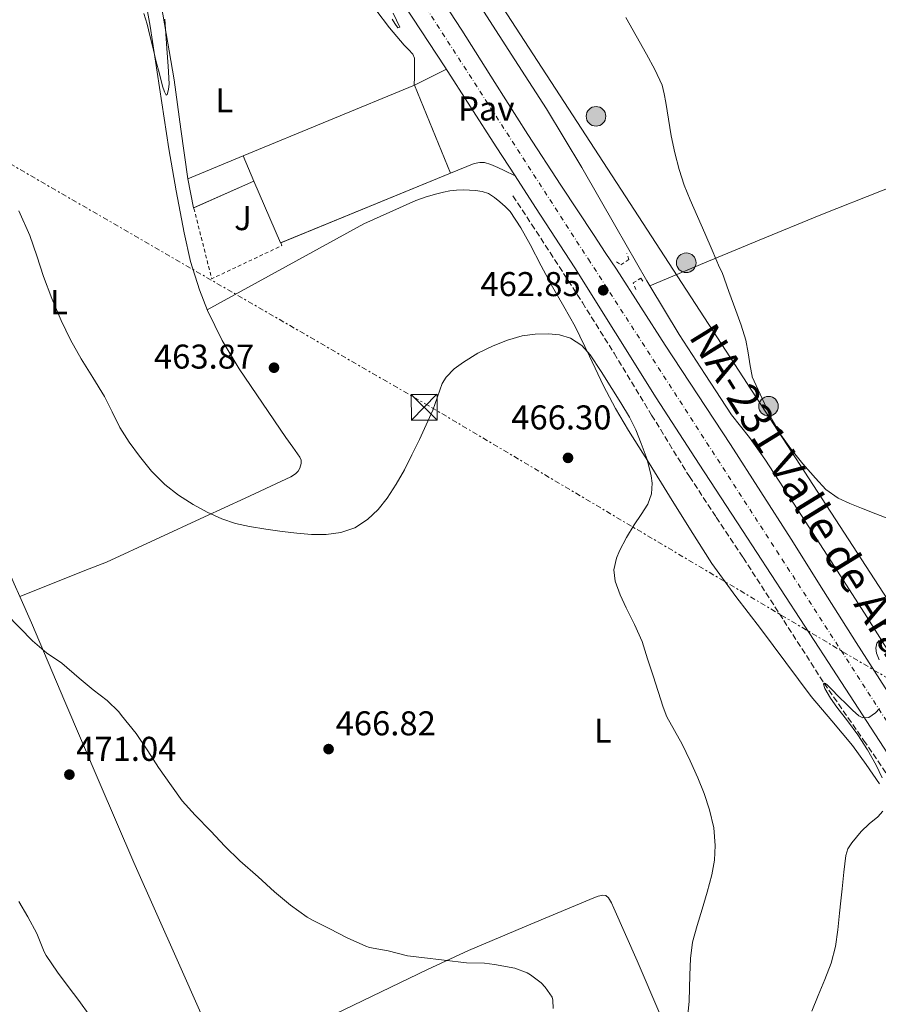
# Model space of a CAD drawing. Units: metres. Extents: x 610749 to 614193, y 4736261 to 4738629.
# Drawn here: x 612992 to 613241, y 4736835 to 4737122 of the extents above; entities that cross this region are included whole.
import ezdxf
from ezdxf.enums import TextEntityAlignment as Align

# ---------------------------------------------------------------- set-up
doc = ezdxf.new("R2010")
doc.units = ezdxf.units.M
doc.header["$MEASUREMENT"] = 0
for name, pattern in [('DGN Style 2', [1.7399219301090239, 1.043953158065414, -0.6959687720436097]), ('DGN Style 3', [2.435890702152634, 1.739921930109024, -0.6959687720436097]), ('DGN Style 4', [2.7856150101045474, 1.391937544087219, -0.6959687720436097, 0.001739921930109024, -0.6959687720436097]), ('DGN Style 7', [3.4798438602180486, 1.565929737098122, -0.6959687720436097, 0.5219765790327072, -0.6959687720436097])]:
    doc.linetypes.add(name, pattern=pattern)
for name, color, linetype, lineweight in [('Balsa-alberca', 142, 'Continuous', 0), ('Carretera', 9, 'Continuous', 0), ('Chamizo-cobertizo', 1, 'Continuous', 0), ('Cota de punto acotado terreno', 7, 'Continuous', 0), ('Curva de nivel intermedia', 30, 'Continuous', 0), ('Eje de carretera', 7, 'DGN Style 4', 0), ('Etiqueta de uso rústico', 92, 'Continuous', 0), ('Línea de asfalto', 7, 'Continuous', 13), ('Línea de cambio de uso (parcela vista)', 92, 'Continuous', 0), ('Línea de muro de contención', 1, 'Continuous', 13), ('Línea de pavimento', 1, 'Continuous', 0), ('Línea eléctrica', 6, 'DGN Style 7', 0), ('Línea telefónica', 7, 'Continuous', 0), ('Nave industrial', 1, 'Continuous', 13), ('Pavimento', 7, 'Continuous', 0), ('Pontón-alcantarilla (pasos de agua)', 1, 'DGN Style 2', 0), ('Poste tendido eléctrico', 7, 'Continuous', 0), ('Punto acotado terreno (símbolo)', 7, 'Continuous', 0), ('Texto de Carretera Red Comarcal', 1, 'Continuous', 0), ('Torre eléctrica', 7, 'Continuous', 0), ('Vaguada', 142, 'DGN Style 3', 13), ('Valla', 7, 'DGN Style 2', 0), ('Zona ajardinada', 92, 'Continuous', 0)]:
    doc.layers.add(name, color=color, linetype=linetype, lineweight=lineweight)
doc.styles.add('Style-Arial', font='arial.ttf')

# ---------------------------------------------------------------- blocks, each defined once
blk = doc.blocks.new('5PATER')
at = {"layer": 'Balsa-alberca', "linetype": 'Continuous', "lineweight": 0}
h = blk.add_hatch(color=51, dxfattribs=at)
edge = h.paths.add_edge_path()
edge.add_ellipse((0, 0), major_axis=(-0.1095731443231308, -0.1110710700762829), ratio=0.9994222409660317, start_angle=0, end_angle=360)
blk = doc.blocks.new('5TME')
at = {"layer": 'Nave industrial', "color": 7, "linetype": 'Continuous', "lineweight": 0}
for p, q in [((-0.375, 0.375), (0.375, -0.375)), ((0.3723, 0.3776), (-0.3716, -0.3784))]:
    blk.add_line(p, q, dxfattribs=at)
at = {"layer": 'Nave industrial', "color": 7, "linetype": 'Continuous', "lineweight": 0, "flags": 128}
blk.add_lwpolyline([(-0.375, -0.375), (0.375, -0.375), (0.375, 0.375), (-0.375, 0.375), (-0.3716, -0.3784)], dxfattribs=at)
blk = doc.blocks.new('5PELE')
at = {"layer": 'Nave industrial', "linetype": 'Continuous', "lineweight": 0}
h = blk.add_hatch(color=9, dxfattribs=at)
edge = h.paths.add_edge_path()
edge.add_arc((-2.000000476837158e-05, 0), 0.2850000000000001, 0, 360)
at = {"layer": 'Nave industrial', "color": 252, "linetype": 'Continuous', "lineweight": 0}
blk.add_circle((-2.000000476837158e-05, 0), 0.2850000000000001, dxfattribs=at)

msp = doc.modelspace()

# ---------------------------------------------------------------- linework, layer by layer
at = {"layer": 'Carretera', "color": 9, "linetype": 'Continuous', "lineweight": 0}
for points in [[(613109.6900000012, 4737135.020000001, 460.4400000000023), (613120.1900000023, 4737118.929999999, 461), (613129.7499999999, 4737103.73, 461.4700000000012), (613139.3400000009, 4737088.529999998, 461.8800000000047), (613148.9299999998, 4737073.81, 462.2400000000052), (613158.6200000016, 4737059.140000001, 462.429999999993), (613161.9099999996, 4737054.259999999, 462.4400000000023), (613165.1900000008, 4737049.359999999, 462.4400000000023), (613172.2699999996, 4737038.330000001, 462.4700000000012), (613179.3399999995, 4737027.28, 462.4900000000052), (613188.8500000024, 4737012.81, 462.4400000000023), (613198.3400000008, 4736998.320000002, 462.3000000000029), (613207.1700000019, 4736984.57, 462.0899999999965), (613215.9400000006, 4736970.770000001, 461.75), (613225.4100000011, 4736955.740000002, 461.2599999999948), (613234.8900000005, 4736940.710000002, 460.679999999993), (613244.8099999981, 4736925.119999999, 460.0200000000041)], [(613249.1200000019, 4736900.55, 459.6399999999995), (613237.9699999985, 4736917.720000001, 460.3600000000006), (613226.8099999981, 4736934.88, 461.0200000000041), (613214.2899999988, 4736954.100000001, 461.6199999999953), (613201.7699999996, 4736973.32, 462.1100000000006), (613189.2100000001, 4736992.61, 462.5800000000018), (613176.6599999995, 4737011.910000001, 462.8600000000006), (613164.8399999999, 4737030.81, 462.8399999999965), (613153.0500000016, 4737049.730000001, 462.7100000000065), (613141.6299999999, 4737067.359999999, 462.6600000000035), (613135.6799999997, 4737076.53, 462.5), (613130.199999999, 4737084.980000001, 462.3600000000006), (613122.7100000011, 4737096.640000001, 461.929999999993), (613115.2100000001, 4737108.290000002, 461.4499999999971), (613105.8900000014, 4737122.409999999, 460.8699999999953)]]:
    msp.add_polyline3d(points, dxfattribs=at)
at = {"layer": 'Chamizo-cobertizo', "color": 1, "linetype": 'Continuous', "lineweight": 0, "extrusion": (0.05181197785359663, 0.05019532155997777, 0.9973945802160692), "elevation": 270006.6616097995, "flags": 128}
msp.add_lwpolyline([(2975708.559965116, -3726644.83299438), (2975708.587078262, -3726644.75882274), (2975715.853758208, -3726649.471938755), (2975709.427130771, -3726665.690602688)], dxfattribs=at)
at = {"layer": 'Chamizo-cobertizo', "color": 1, "linetype": 'Continuous', "lineweight": 0, "extrusion": (0.03990043104158168, 0.017746073721091, 0.9990460612355077), "elevation": 108990.8842206043, "flags": 128}
msp.add_lwpolyline([(4079154.243937394, -2482809.600968671), (4079154.243937393, -2482790.443143262)], dxfattribs=at)
at = {"layer": 'Chamizo-cobertizo', "color": 1, "linetype": 'Continuous', "lineweight": 0}
msp.add_polyline3d([(613059.7000000002, 4737074.99, 469.6199999999953), (613042.1399999997, 4737067.180000001, 466.3399999999965), (613040.4600000001, 4737075.67, 466), (613056.5499999998, 4737082.310000001, 464.8300000000018)], close=True, dxfattribs=at)
at = {"layer": 'Curva de nivel intermedia', "color": 30, "linetype": 'Continuous', "lineweight": 0, "flags": 128}
for points, elevation in [([(613027.6700000009, 4737123.74), (613028.640000001, 4737120.710000001), (613029.4700000001, 4737117.329999999), (613030.2600000014, 4737113.95), (613031.2100000014, 4737110.079999999), (613032.2100000004, 4737106.220000001), (613033.1600000004, 4737102.62), (613033.67, 4737101.010000001), (613034.1600000019, 4737100.009999999), (613034.4500000001, 4737100.190000001), (613034.9000000015, 4737101.660000001), (613035.0900000016, 4737103.310000001), (613034.7699999998, 4737108.429999999), (613034.3400000005, 4737113.55), (613034.0400000011, 4737117.83), (613033.7500000005, 4737122.109999998)], 460.0000000000001), ([(613099.9499999998, 4737122.140000001), (613100.7300000021, 4737120.83), (613101.5400000013, 4737119.58), (613102.1500000015, 4737119.819999999), (613101.1900000004, 4737121.82), (613100.2100000014, 4737123.82)], 460.0000000000001), ([(613167.8900000004, 4737122.619999998), (613170.9100000003, 4737117.300000001), (613173.8400000005, 4737111.909999999), (613176.3000000014, 4737107.479999999), (613178.4299999992, 4737102.869999998), (613179.0700000008, 4737100.38), (613179.490000001, 4737097.850000001), (613180.28, 4737093), (613181.0900000014, 4737088.149999999), (613182.0999999995, 4737083.220000001), (613183.3600000001, 4737078.33), (613184.8200000019, 4737073.859999999), (613186.5600000009, 4737069.499999999), (613188.7300000013, 4737064.689999999), (613190.9000000015, 4737059.880000001), (613192.9800000003, 4737054.880000001), (613195.1200000016, 4737049.9), (613195.8700000005, 4737048.449999998), (613197.8799999999, 4737042.909999999), (613199.8899999993, 4737037.369999998), (613201.4699999995, 4737033.09), (613202.7700000004, 4737028.73), (613203.4800000011, 4737025.019999999), (613204.0800000002, 4737021.289999999), (613204.5800000009, 4737018.220000001), (613204.61, 4737018.069999999), (613207.5100000012, 4737011.779999999), (613210.4200000014, 4737005.499999999)], 460.0000000000001), ([(612991.3100000012, 4737066.329999999), (612994.5000000007, 4737059.179999999), (612996.5300000003, 4737053.229999999), (612998.5300000008, 4737047.279999999), (613000.9400000003, 4737040.800000002), (613003.6000000001, 4737034.409999998), (613006.4000000008, 4737028.789999999), (613009.4699999997, 4737023.32), (613012.8700000016, 4737017.810000001), (613016.2699999991, 4737012.300000001), (613018.4700000008, 4737007.83), (613020.6600000013, 4737003.349999999), (613023.3800000015, 4736999.07), (613026.380000001, 4736994.970000002), (613029.8900000004, 4736990.640000001), (613033.8100000009, 4736986.67), (613037.8000000007, 4736983.59), (613042.0800000011, 4736980.92), (613046.12, 4736978.65), (613050.3400000001, 4736976.73), (613054.35, 4736975.409999999), (613058.4600000004, 4736974.470000001), (613063.1800000012, 4736973.71), (613067.9199999997, 4736973.050000001), (613072.2000000001, 4736972.57), (613076.4800000006, 4736972.199999999), (613080.7300000017, 4736972.199999999), (613084.9900000021, 4736972.779999998), (613089.0700000012, 4736974.130000001), (613092.7500000005, 4736976.490000002), (613095.8600000017, 4736979.439999999), (613098.4299999999, 4736982.760000001), (613101.0600000008, 4736986.819999999), (613103.4600000014, 4736990.999999999), (613105.6699999997, 4736995.369999999), (613107.82, 4736999.770000001), (613109.8200000004, 4737004.029999998), (613111.7800000008, 4737008.310000001), (613113.0999999995, 4737012.180000001), (613114.5000000009, 4737016.060000001), (613115.660000001, 4737017.929999999), (613117.9400000009, 4737020.329999999), (613120.6200000008, 4737022.359999998), (613124.8499999997, 4737024.960000001), (613129.2799999999, 4737027.109999998), (613133.4300000007, 4737028.710000001), (613137.6999999998, 4737029.930000001), (613141.5199999998, 4737030.49), (613145.3600000021, 4737030.59), (613148.5899999996, 4737030.300000001), (613151.7800000014, 4737029.270000001), (613155.0500000016, 4737027.210000002), (613157.5500000005, 4737024.439999999), (613160.7300000011, 4737019.58), (613163.8200000002, 4737014.679999999), (613166.4000000019, 4737010.52), (613168.9299999997, 4737006.33), (613170.7699999993, 4737002.58), (613172.3499999996, 4736998.680000001), (613174.0400000017, 4736993.980000001), (613175.2799999999, 4736989.210000001), (613175.5500000004, 4736987.15), (613175.3300000014, 4736983.989999999), (613174.2400000006, 4736980.99), (613172.3000000004, 4736977.949999998), (613170.3400000002, 4736975), (613168.1100000017, 4736971.260000001), (613166.0199999996, 4736967.4), (613165.120000001, 4736965.279999999), (613164.4200000014, 4736961.890000001), (613164.7800000012, 4736958.59), (613166.2300000018, 4736954.66), (613167.9300000007, 4736950.789999999), (613170.4299999997, 4736945.980000001), (613172.610000001, 4736941.069999999), (613174.2100000015, 4736936.029999999), (613175.8099999996, 4736931), (613177.2500000015, 4736926.439999999), (613178.7000000019, 4736921.880000001), (613179.8399999996, 4736919.109999999), (613182.0700000004, 4736915.159999999), (613184.2699999998, 4736911.189999999), (613186.570000002, 4736906.310000001), (613188.8000000005, 4736901.390000001), (613190.6500000014, 4736896.789999999), (613192.2500000016, 4736892.039999999), (613193.4299999997, 4736886.86)], 465.0000000000001), ([(613210.4200000014, 4737005.499999999), (613212.9200000004, 4737001.17), (613215.8600000018, 4736997.079999999), (613219.3200000019, 4736992.710000002), (613223.0200000012, 4736988.519999999), (613226.0900000001, 4736985.289999999), (613229.6500000008, 4736982.710000001), (613233.0000000012, 4736981.199999998), (613236.400000001, 4736979.83), (613240.5800000008, 4736978.16), (613244.85, 4736976.550000001)], 460.0000000000001), ([(612987.5200000004, 4736949.15), (612991.5999999995, 4736945.029999998), (612995.2800000008, 4736941.189999999), (612999.3900000014, 4736937.71), (613003.8400000016, 4736934.710000001), (613008.890000001, 4736930.380000001), (613012.9299999998, 4736926.99), (613017.0100000012, 4736923.899999999), (613020.400000002, 4736920.54), (613021.2300000013, 4736919.480000001), (613025.4500000012, 4736914.310000001), (613028.86, 4736909.21), (613031.9300000012, 4736904.350000001), (613035.7599999999, 4736899.050000001), (613038.810000001, 4736894.679999999), (613042.6100000008, 4736890.519999999), (613047.1500000004, 4736885.850000001), (613051.2499999999, 4736881.470000001), (613055.5700000003, 4736877.239999999), (613060.9600000016, 4736872.589999998), (613065.7200000003, 4736868.149999999), (613070.3800000006, 4736864.359999998), (613075.1600000017, 4736860.810000001), (613076.8899999994, 4736859.83), (613081.8200000003, 4736857.389999999), (613086.8300000017, 4736854.81), (613092.2200000006, 4736852.38), (613093.3200000003, 4736852.039999999), (613098.7800000008, 4736850.999999999), (613104.4100000013, 4736849.579999999), (613108.5199999996, 4736849.079999999), (613115.0000000015, 4736848.279999998), (613121.5300000005, 4736847.560000001), (613126.7600000009, 4736847.470000001), (613129.6399999998, 4736847.029999999), (613135.5600000008, 4736845.949999999), (613139.1500000005, 4736844.600000001), (613140.1200000006, 4736844.060000001), (613143.2800000011, 4736841.67), (613144.4299999999, 4736840.46), (613146.4300000004, 4736837.579999999), (613146.6200000005, 4736836.630000001), (613146.7600000012, 4736834.250000001)], 470), ([(613241.6, 4736941.289999999), (613240.9100000015, 4736940.5), (613240.5700000018, 4736939.069999999), (613240.810000001, 4736937.659999999), (613241.5700000009, 4736935.689999999)], 460.0000000000001), ([(613241.6100000012, 4736921.55), (613240.4500000011, 4736920.249999999), (613238.6000000003, 4736918.959999999), (613236.8300000001, 4736918.789999999), (613235.6299999999, 4736919.42), (613233.8000000014, 4736921.020000001), (613232.0300000012, 4736922.810000001), (613229.8600000008, 4736924.980000001), (613227.7100000005, 4736927.16), (613226.5100000004, 4736928.32), (613225.9300000013, 4736928.77), (613225.5500000013, 4736928.92), (613225.3800000015, 4736928.640000001), (613225.7900000005, 4736927.399999999), (613227.4300000012, 4736924.579999999), (613229.2599999995, 4736921.930000001), (613232.3700000009, 4736917.940000001), (613235.3900000006, 4736913.859999998), (613238.1199999999, 4736909.529999999), (613240.6900000003, 4736905.029999999), (613242.4000000001, 4736901.399999999)], 460.0000000000001), ([(613242.6200000015, 4736891.67), (613241.1799999997, 4736889.970000002), (613238.6500000019, 4736887.939999999), (613236.3200000006, 4736885.749999999), (613233.5800000001, 4736882.460000001), (613232.4700000016, 4736880.689999999), (613231.8500000001, 4736878.739999999), (613231.26, 4736873.9), (613230.7599999993, 4736869.05), (613230.4100000006, 4736865.539999999), (613230.0599999997, 4736862.019999998), (613229.5400000013, 4736857.15), (613228.8799999995, 4736852.3), (613227.5600000008, 4736847.409999999), (613225.7600000014, 4736842.659999999), (613223.7800000011, 4736838.07), (613221.9500000007, 4736833.430000001)], 460.0000000000001), ([(613193.4299999997, 4736886.86), (613193.8200000008, 4736881.659999998), (613193.6399999997, 4736877.380000001), (613192.890000001, 4736873.130000002), (613191.5200000008, 4736868.130000002), (613190.1100000005, 4736863.179999998), (613188.6100000006, 4736858.369999998), (613187.2300000014, 4736853.509999999), (613186.6400000014, 4736848.75), (613186.4800000006, 4736843.949999999), (613186.3300000007, 4736836.340000001), (613185.1600000017, 4736824.409999999)], 465.0000000000001), ([(613012, 4736832.149999999), (613008.7600000012, 4736836.57), (613005.7200000014, 4736840.649999999), (613002.5700000019, 4736844.859999998), (612999.2400000015, 4736849.67), (612998.7300000018, 4736850.699999999), (612996.5200000014, 4736856.039999999), (612993.9599999997, 4736860.890000001), (612991.3400000002, 4736865.4)], 470)]:
    msp.add_lwpolyline(points, dxfattribs=dict(at, elevation=elevation))
at = {"layer": 'Eje de carretera', "color": 7, "linetype": 'DGN Style 4', "lineweight": 0}
msp.add_polyline3d([(612899.120000001, 4737416.650000001, 453.1999999999971), (612914.0599999988, 4737399.4, 453.570000000007), (612980.0300000003, 4737317.100000001, 455.9299999999931), (613061.6700000024, 4737197.53, 458.3600000000007), (613089.469999999, 4737156.91, 459.6399999999995), (613156.9800000006, 4737052.270000001, 462.5800000000018), (613251.7099999997, 4736905.500000001, 459.5099999999947), (613319.4499999991, 4736800.859999999, 455.9199999999983)], dxfattribs=at)
at = {"layer": 'Línea de asfalto', "color": 7, "linetype": 'Continuous', "lineweight": 13}
for points in [[(613081.7399999977, 4737158.790000002, 459.5000000000001), (613083.899999999, 4737156.230000001, 459.580000000002), (613090.2100000011, 4737146.350000001, 459.929999999993), (613096.5100000021, 4737136.470000002, 460.300000000003), (613105.890000001, 4737122.41, 460.8699999999953), (613115.2099999995, 4737108.290000003, 461.449999999997), (613122.7100000007, 4737096.640000001, 461.9299999999931), (613130.1999999986, 4737084.980000002, 462.3600000000006), (613135.6799999992, 4737076.53, 462.4999999999999)], [(613109.6900000008, 4737135.020000001, 460.4400000000024), (613120.1900000017, 4737118.930000001, 461.0000000000001), (613129.7499999994, 4737103.730000001, 461.4700000000012), (613139.3400000005, 4737088.529999999, 461.8800000000048), (613148.9299999994, 4737073.810000001, 462.2400000000052), (613158.620000001, 4737059.140000001, 462.429999999993), (613161.9099999992, 4737054.26, 462.4400000000024), (613165.1900000003, 4737049.359999999, 462.4400000000024), (613172.2699999991, 4737038.330000001, 462.4700000000013), (613179.339999999, 4737027.280000002, 462.4900000000054), (613188.8500000021, 4737012.810000001, 462.4400000000024), (613198.3400000003, 4736998.320000002, 462.300000000003), (613207.1700000014, 4736984.570000002, 462.0899999999966), (613215.9400000002, 4736970.770000001, 461.7499999999999), (613225.4100000006, 4736955.740000002, 461.2599999999947), (613234.8899999999, 4736940.710000002, 460.679999999993), (613244.8099999975, 4736925.119999999, 460.0200000000042)], [(613135.6799999992, 4737076.53, 462.4999999999999), (613141.6299999993, 4737067.359999999, 462.6600000000035), (613153.050000001, 4737049.730000001, 462.7100000000063), (613164.8399999995, 4737030.810000001, 462.8399999999967), (613176.659999999, 4737011.910000003, 462.8600000000007), (613189.2099999995, 4736992.610000002, 462.5800000000018), (613201.7699999991, 4736973.320000002, 462.1100000000006), (613214.2899999983, 4736954.100000001, 461.6199999999953), (613226.8099999975, 4736934.880000001, 461.0200000000041), (613237.9699999979, 4736917.720000001, 460.3600000000006), (613249.1200000015, 4736900.550000001, 459.6399999999995), (613262.879999999, 4736879.49, 458.729999999996), (613276.640000001, 4736858.450000001, 457.800000000003), (613288.0199999979, 4736840.680000002, 457.0399999999936), (613298.9600000014, 4736822.630000002, 456.4100000000035), (613306.8599999984, 4736808.410000003, 456.2200000000013), (613314.3199999994, 4736793.95, 456.1399999999995)]]:
    msp.add_polyline3d(points, dxfattribs=at)
at = {"layer": 'Línea de cambio de uso (parcela vista)', "color": 92, "linetype": 'Continuous', "lineweight": 0, "extrusion": (0.08583773771628657, 0.03433502304863203, 0.9957173238304133), "elevation": 215740.0863432292, "flags": 128}
msp.add_lwpolyline([(4170509.714506116, -2318594.316150033), (4170509.714506116, -2318594.318313363)], dxfattribs=at)
at = {"layer": 'Línea de cambio de uso (parcela vista)', "color": 92, "linetype": 'Continuous', "lineweight": 0, "extrusion": (-0.275083552292662, -0.1091600982234871, 0.9552031784986318), "elevation": -685262.0697914406, "flags": 128}
msp.add_lwpolyline([(-4176855.997145092, 2213319.596616311), (-4176855.997145092, 2213319.589520538)], dxfattribs=at)
at = {"layer": 'Línea de cambio de uso (parcela vista)', "color": 92, "linetype": 'Continuous', "lineweight": 0}
for points in [[(613027.0300000003, 4737134.08, 459.7100000000065), (613029.5599999996, 4737120.100000001, 459.9499999999971), (613032.25, 4737102.25, 460.7200000000012), (613034.9900000002, 4737084.41, 461.5500000000029), (613037.0899999999, 4737072.180000001, 461.9799999999959), (613039.3700000001, 4737059.980000001, 462.3800000000047), (613041.2699999996, 4737051.619999999, 462.6399999999995), (613043.8300000001, 4737043.4, 462.8500000000058), (613046.2000000002, 4737037.359999999, 462.9499999999971), (613050.4199999999, 4737028.630000001, 463.1000000000058), (613055.4199999999, 4737020.34, 463.2299999999959), (613062.1900000004, 4737010.34, 463.4199999999983), (613069.0300000003, 4737000.390000001, 463.5500000000029), (613071.04, 4736997.600000001, 463.5200000000041), (613073.0499999998, 4736994.699999999, 463.4700000000012), (613073.4000000004, 4736993.779999999, 463.4600000000065), (613073.4600000001, 4736992.82, 463.4600000000065), (613073.0999999996, 4736991.449999999, 463.4600000000065), (613072.5300000003, 4736990.550000001, 463.4900000000052), (613071.7999999998, 4736989.850000001, 463.5399999999936), (613070.4400000004, 4736988.970000001, 463.5899999999965), (613069.0300000003, 4736988.230000001, 463.6300000000047), (613057.1799999997, 4736982.77, 463.570000000007), (613051.2599999999, 4736980.039999999, 463.5899999999965), (613045.3700000001, 4736977.32, 464.0200000000041), (613031.1200000001, 4736970.74, 465.7200000000012), (613016.8700000001, 4736964.15, 467.4199999999983), (613010.5499999998, 4736961.65, 467.7100000000065), (613001.0800000001, 4736957.91, 468.6699999999983), (612991.6063000001, 4736954.172499999, 469.2421000000032)], [(613174.8420000002, 4737044.550799999, 461.9897999999957), (613190.7599999999, 4737051.180000001, 460.4700000000012), (613206.6799999997, 4737057.810000001, 458.9499999999971), (613224.6399999997, 4737065.17, 457.4799999999959), (613242.6799999997, 4737072.380000001, 456.179999999993), (613266.2699999996, 4737081.4, 454.3500000000058), (613289.8300000001, 4737090.430000001, 452.5099999999948), (613316.5199999996, 4737101.08, 450.0800000000018), (613343.2000000002, 4737111.800000001, 447.7899999999936), (613369.4600000001, 4737122.41, 446.0099999999948), (613395.7302000001, 4737133.030099999, 444.2200000000012)], [(613040.4600000001, 4737075.67, 461.7899999999936), (613038.4900000002, 4737090.08, 461.4600000000065), (613036.5199999996, 4737104.460000001, 461.1399999999995), (613032.7400000002, 4737126.390000001, 460.5800000000018)], [(613095.1799999997, 4737124.869999999, 461.179999999993), (613099.1100000005, 4737119.58, 461.3600000000006), (613103.3899999997, 4737114.550000001, 461.4400000000023), (613104.6399999997, 4737113.279999999, 461.4400000000023), (613105.9000000004, 4737111.980000001, 461.4400000000023), (613106.4400000004, 4737110.779999999, 461.5), (613106.4500000002, 4737109.289999999, 461.6399999999995), (613106.4299999997, 4737107.800000001, 461.7400000000052), (613106.3799999999, 4737105.34, 461.7700000000041), (613106.3300000001, 4737102.890000001, 461.7899999999936)], [(613174.8420000002, 4737044.550799999, 461.985400000005), (613174, 4737045.949999999, 462.0599999999977), (613164.9900000002, 4737061.74, 462.5599999999977), (613155.0499999998, 4737078.99, 462.2899999999936), (613144.7599999999, 4737096.029999999, 462), (613135.5999999996, 4737110.24, 461.7599999999948), (613126.4500000002, 4737124.449999999, 461.5099999999948)], [(613046.1299999999, 4737037.550000001, 462.9499999999971), (613068.8799999999, 4737050.07, 462.8800000000047), (613091.6299999999, 4737062.58, 462.8000000000029), (613099.2199999997, 4737065.960000001, 462.8000000000029), (613106.8099999996, 4737069.34, 462.8000000000029), (613109.8300000001, 4737070.439999999, 462.820000000007), (613112.9400000004, 4737071.34, 462.8800000000047), (613114.8099999996, 4737071.82, 462.929999999993), (613116.7100000001, 4737072.180000001, 462.9799999999959), (613118.6399999997, 4737072.369999999, 463.0200000000041), (613120.5700000003, 4737072.42, 463.0599999999977), (613122.3899999997, 4737072.380000001, 463.0599999999977), (613124.2000000002, 4737072.25, 463.0599999999977), (613126.1200000001, 4737072.02, 463.1300000000047), (613127.9600000001, 4737071.41, 463.1999999999971), (613129.6600000003, 4737070.27, 463.2100000000065), (613131.1900000004, 4737068.949999999, 463.2200000000012), (613132.7800000003, 4737067.619999999, 463.2200000000012), (613134.2000000002, 4737066.130000001, 463.2299999999959), (613137.3200000003, 4737061.430000001, 463.3399999999965), (613140.04, 4737056.52, 463.5500000000029), (613143.29, 4737050.350000001, 463.8699999999953), (613146.5700000003, 4737044.199999999, 464.1900000000023), (613149.8700000001, 4737038.470000001, 464.4499999999971), (613153.1399999997, 4737032.730000001, 464.6600000000035), (613157.2800000003, 4737024.09, 464.820000000007), (613161.3700000001, 4737015.430000001, 464.929999999993), (613164.9000000004, 4737008.869999999, 465), (613168.6600000003, 4737002.439999999, 465.0099999999948), (613174.6299999999, 4736992.890000001, 464.820000000007), (613180.5999999996, 4736983.350000001, 464.5299999999989), (613186.6900000004, 4736973.49, 464.1900000000023), (613192.9199999999, 4736963.720000001, 463.8600000000006), (613199.8399999999, 4736954.15, 463.6699999999983), (613207.0099999999, 4736944.77, 463.5), (613214.3899999997, 4736934.9, 463.1699999999983), (613221.7800000003, 4736925.050000001, 462.6900000000023), (613227.8099999996, 4736917.930000001, 462.2200000000012), (613233.8099999996, 4736910.810000001, 461.6300000000047), (613237.79, 4736905.27, 461.1300000000047), (613241.6100000005, 4736899.619999999, 460.6199999999953)], [(612991.6063000001, 4736954.172499999, 469.2421000000032), (612990.0099999999, 4736957.83, 469.2100000000065), (612986.1699999999, 4736966.600000001, 469.1399999999995), (612985.0599999996, 4736969.140000001, 469.1199999999953), (612973.9299999997, 4736992.029999999, 469), (612962.4400000004, 4737014.730000001, 468.8500000000058), (612952.8200000003, 4737034.58, 468.5500000000029), (612943.1900000004, 4737054.42, 468.179999999993), (612940.4699999997, 4737059.890000001, 468.0800000000018), (612937.6600000003, 4737065.300000001, 467.9199999999983), (612937.0800000001, 4737066.32, 467.8600000000006), (612936.4900000002, 4737067.32, 467.7899999999936), (612935.7999999998, 4737068.380000001, 467.7100000000065)], [(613257.7199999997, 4736915.82, 459.6499999999942), (613252.3399999999, 4736924.84, 459.9100000000035), (613246.9500000002, 4736933.850000001, 460.179999999993), (613237.3300000001, 4736949.26, 460.2599999999948), (613227.4600000001, 4736964.52, 460.1900000000023), (613217.9299999997, 4736979.33, 460.3800000000047), (613208.3300000001, 4736994.08, 460.5599999999977), (613203.8399999999, 4737000.359999999, 460.5800000000018), (613198.6100000005, 4737007.02, 460.570000000007), (613190.9900000002, 4737018.699999999, 460.8999999999942), (613183.3700000001, 4737030.380000001, 461.2299999999959), (613174.8420000002, 4737044.550799999, 461.985400000005)], [(613107.4905000003, 4736678.6602, 472.4383999999991), (613095.9299999997, 4736705.779999999, 472.3500000000058), (613084.2400000002, 4736733.41, 472.3000000000029), (613067.6100000005, 4736775.859999999, 471.9400000000023), (613059.3499999996, 4736797.100000001, 471.7599999999948), (613050.7199999997, 4736818.199999999, 471.570000000007), (613037.7599999999, 4736847.49, 471.2200000000012), (613024.7400000002, 4736876.76, 470.7700000000041), (613014.7199999997, 4736900.189999999, 470.1499999999942), (613004.7100000001, 4736923.619999999, 469.570000000007), (612994.9900000002, 4736946.42, 469.3099999999977), (612991.6063000001, 4736954.172499999, 469.2421000000032)], [(613080.6600000003, 4736831.359999999, 470.6000000000058), (613110.1600000003, 4736845.59, 469.6199999999953), (613122.0999999996, 4736851.100000001, 469.3600000000006), (613140.25, 4736858.83, 469.2100000000065), (613158.5300000003, 4736866.42, 468.8000000000029), (613159.8499999996, 4736866.91, 468.6600000000035), (613161.1699999999, 4736867.24, 468.5099999999948), (613162.04, 4736867.08, 468.4600000000065), (613162.79, 4736866.449999999, 468.3999999999942), (613163.6799999997, 4736864.960000001, 468.3000000000029), (613164.3399999999, 4736863.430000001, 468.1900000000023), (613171.1900000004, 4736848.08, 467.320000000007), (613177.7800000003, 4736832.65, 466.429999999993)]]:
    msp.add_polyline3d(points, dxfattribs=at)
at = {"layer": 'Línea de muro de contención', "color": 1, "linetype": 'Continuous', "lineweight": 13, "extrusion": (0.02670064014953518, 0.01329289934436314, 0.999555088348124), "elevation": 79801.74993646756, "flags": 128}
msp.add_lwpolyline([(3967390.387148399, -2658861.447917985), (3967390.387148399, -2658851.054506609)], dxfattribs=at)
at = {"layer": 'Línea de pavimento', "color": 1, "linetype": 'Continuous', "lineweight": 0}
msp.add_polyline3d([(613116.8799999999, 4737077.350000001, 462.5299999999989), (613123.79, 4737080.119999999, 462.3000000000029), (613125.3700000001, 4737080.390000001, 462.320000000007), (613126.75, 4737080.369999999, 462.2400000000052), (613128.6500000004, 4737079.850000001, 462.2100000000065), (613130.6799999997, 4737078.949999999, 462.2100000000065), (613132.5199999996, 4737078.119999999, 462.1900000000023), (613135.6799999997, 4737076.529999999, 462.5)], dxfattribs=at)
at = {"layer": 'Línea eléctrica', "color": 6, "linetype": 'DGN Style 7', "lineweight": 0}
msp.add_polyline3d([(614192.9800000007, 4736376.380000002, 456.2200000000012), (613927.965634328, 4736533.072968942, 452.5219999999972), (613908.4699999989, 4736544.600000001, 452.25), (613742.5699999994, 4736640.640000001, 451.3999999999942), (613567.690000001, 4736741.95, 457.6399999999995), (613444.0682727345, 4736812.784607721, 456.0973999999987), (613429.0500000018, 4736821.390000001, 455.9100000000035), (613411.5660169506, 4736831.679578077, 456.3077999999951), (613268.2492662026, 4736916.023568357, 459.5684000000037), (613256.3099999981, 4736923.050000002, 459.8399999999965), (613110.5599999985, 4737009.600000001, 464.9600000000065), (612908.2700000001, 4737126.619999998, 466.9499999999971), (612736.4600000007, 4737228.58, 466.4400000000023), (612568.5899999997, 4737325.220000001, 465.4199999999983), (612249.0300000003, 4737516.050000002, 443.6900000000023), (612055.8799999994, 4737620.390000001, 435), (611886.949999999, 4737724.520000001, 436.4199999999983), (611745.1974185164, 4737902.246071741, 432.7442000000011), (611723.00302039, 4737930.072889091, 432.1686999999947), (611718.8099999996, 4737935.329999999, 432.0599999999977)], dxfattribs=at)
at = {"layer": 'Línea telefónica', "color": 7, "linetype": 'Continuous', "lineweight": 0}
msp.add_polyline3d([(612959.1600000008, 4737384.240000002, 458.2200000000012), (613062.0700000008, 4737233.279999998, 456.1399999999995), (613268.2492662026, 4736916.023568357, 457.3059000000067), (613299.0300000012, 4736868.66, 457.4799999999959), (613341.4400000017, 4736806.050000001, 454.5599999999977), (613366.4699999989, 4736768.490000002, 455.2100000000065), (613433.2199999981, 4736721.869999999, 455.6499999999942)], dxfattribs=at)
at = {"layer": 'Nave industrial', "color": 1, "linetype": 'Continuous', "lineweight": 13, "elevation": 469.6199999999953, "flags": 128}
msp.add_lwpolyline([(613059.7000000002, 4737074.99), (613056.5499999998, 4737082.310000001), (613106.3899999997, 4737102.92), (613116.8899999997, 4737077.33), (613067.4299999997, 4737057), (613059.7000000002, 4737074.99)], close=True, dxfattribs=at)
for points in [[(613056.5499999998, 4737082.310000001), (613106.3899999997, 4737102.92)], [(613106.3899999997, 4737102.92), (613116.8899999997, 4737077.33), (613067.4897999996, 4737057.024599999)], [(613059.7000000002, 4737074.99), (613056.5499999998, 4737082.310000001)], [(613067.4897999996, 4737057.024599999), (613067.4299999997, 4737057), (613059.7000000002, 4737074.99)]]:
    msp.add_lwpolyline(points, dxfattribs=at)
at = {"layer": 'Pontón-alcantarilla (pasos de agua)', "color": 1, "linetype": 'DGN Style 2', "lineweight": 0}
for points in [[(613165.1900000004, 4737051.52, 461.4700000000012), (613166.3899999997, 4737050.619999999, 462.1600000000035), (613168.7800000003, 4737052.210000001, 461.9700000000012), (613168.1699999999, 4737053.930000001, 461.3099999999977)], [(613170.75, 4737043.439999999, 461.3800000000047), (613169.9800000006, 4737045.390000001, 461.9400000000023), (613172.25, 4737046.720000001, 461.9199999999983), (613173.2300000006, 4737045.34, 461.6000000000058)]]:
    msp.add_polyline3d(points, dxfattribs=at)
at = {"layer": 'Vaguada', "color": 142, "linetype": 'DGN Style 3', "lineweight": 13}
msp.add_polyline3d([(613135.0099999999, 4737070.67, 462.0599999999977), (613140.4299999997, 4737062.470000001, 462.0200000000041), (613145.8399999999, 4737054.27, 461.9799999999959), (613155.2400000002, 4737039.640000001, 462.0500000000029), (613164.4600000001, 4737024.91, 462.179999999993), (613175.3799999999, 4737006.930000001, 462.2599999999948), (613186.3799999999, 4736989, 462.0399999999936), (613194.1799999997, 4736977.199999999, 461.6600000000035), (613202.0300000003, 4736965.430000001, 461.2599999999948), (613213.79, 4736947.17, 460.6300000000047), (613225.54, 4736928.91, 460), (613237.0499999998, 4736912.32, 459.3600000000006), (613248.4600000001, 4736895.67, 458.6000000000058)], dxfattribs=at)
at = {"layer": 'Valla', "color": 7, "linetype": 'DGN Style 2', "lineweight": 0, "extrusion": (-0.0004957339571357866, 0.00196245100100604, 0.999997951514858), "elevation": 9455.265602258458, "flags": 128}
msp.add_lwpolyline([(613042.3662521802, 4737057.778324789), (613042.3541521322, 4737057.826224882)], dxfattribs=at)
at = {"layer": 'Valla', "color": 7, "linetype": 'DGN Style 2', "lineweight": 0, "extrusion": (0.002484718231314395, 0.00304572867547657, 0.9999922748262342), "elevation": 16413.96555042045, "flags": 128}
msp.add_lwpolyline([(613064.4471622113, 4737029.003599091), (613064.757361254, 4737028.199000479), (613044.3772253876, 4737018.558955764), (613039.1694654524, 4737039.191151461)], dxfattribs=at)
at = {"layer": 'Valla', "color": 7, "linetype": 'DGN Style 2', "lineweight": 0, "elevation": 462.8800000000047, "flags": 128}
msp.add_lwpolyline([(613067.4800000006, 4737057.050000001), (613067.4897999996, 4737057.024599999)], dxfattribs=at)

# ---------------------------------------------------------------- block references
at = {"layer": 'Poste tendido eléctrico', "color": 7, "linetype": 'Continuous', "lineweight": 0, "xscale": 10, "yscale": 10, "zscale": 10}
for p in [(613159.1999999983, 4737093.850000001, 461.320000000007), (613185.4400000017, 4737051.230000001, 460.8800000000047), (613209.3799999983, 4737009.499999999, 459.9700000000012)]:
    msp.add_blockref('5PELE', p, dxfattribs=at)
at = {"layer": 'Punto acotado terreno (símbolo)', "color": 7, "linetype": 'Continuous', "lineweight": 0, "xscale": 10, "yscale": 10, "zscale": 10}
for p in [(613161.3000000011, 4737043.230000001, 462.8500000000063), (613065.5500000004, 4737020.7, 463.8699999999959), (613151.0599999973, 4736994.460000002, 466.3000000000029), (613081.4200000025, 4736909.720000002, 466.820000000007), (613006.0299999998, 4736902.300000001, 471.0399999999941)]:
    msp.add_blockref('5PATER', p, dxfattribs=at)
at = {"layer": 'Torre eléctrica', "color": 7, "linetype": 'Continuous', "lineweight": 0, "xscale": 10, "yscale": 10, "zscale": 10}
msp.add_blockref('5TME', (613109.2199999996, 4737009.189999999, 464.9400000000023), dxfattribs=at)

# ---------------------------------------------------------------- texts
at = {"layer": 'Cota de punto acotado terreno', "color": 7, "linetype": 'Continuous', "lineweight": 0, "style": 'Style-Arial'}
for s, p in [('462.85', (613125.5900000001, 4737041.529999999, 462.8500000000058)), ('463.87', (613030.6200000017, 4737020.429999999, 463.8699999999953)), ('466.30', (613134.550000001, 4737002.730000001, 466.3000000000029)), ('466.82', (613083.4699999981, 4736913.720000002, 466.820000000007)), ('471.04', (613008.0100000006, 4736906.300000001, 471.0399999999936))]:
    msp.add_text(s, height=7.000000000000002, dxfattribs=at).set_placement(p)
at = {"layer": 'Etiqueta de uso rústico', "color": 92, "linetype": 'Continuous', "lineweight": 0, "style": 'Style-Arial'}
for p in [(613051.1114203781, 4737098.49001, 461.7100000000065), (613002.9914203814, 4737039.770009999, 464.9799999999959), (613161.1714203807, 4736915.12001, 466.3300000000018)]:
    msp.add_text('L', height=7.000000000000002, dxfattribs=at).set_placement(p, align=Align.MIDDLE_CENTER)
at = {"layer": 'Pavimento', "color": 7, "linetype": 'Continuous', "lineweight": 0, "style": 'Style-Arial'}
msp.add_text('Pav', height=7.000000000000002, dxfattribs=at).set_placement((613127.2957062568, 4737096.130010001, 461.8899999999995), align=Align.MIDDLE_CENTER)
at = {"layer": 'Texto de Carretera Red Comarcal', "color": 1, "linetype": 'Continuous', "lineweight": 0, "style": 'Style-Arial'}
msp.add_text('NA-231 Valle de Aranguren', height=9, rotation=301.626, dxfattribs=at).set_placement((613229.5401977791, 4736967.646959764, 460.25), align=Align.MIDDLE_CENTER)
at = {"layer": 'Zona ajardinada', "color": 92, "linetype": 'Continuous', "lineweight": 0, "style": 'Style-Arial'}
msp.add_text('J', height=7.000000000000002, dxfattribs=at).set_placement((613056.5069051357, 4737064.220010002, 462.3399999999965), align=Align.MIDDLE_CENTER)

doc.saveas('drawing.dxf')
